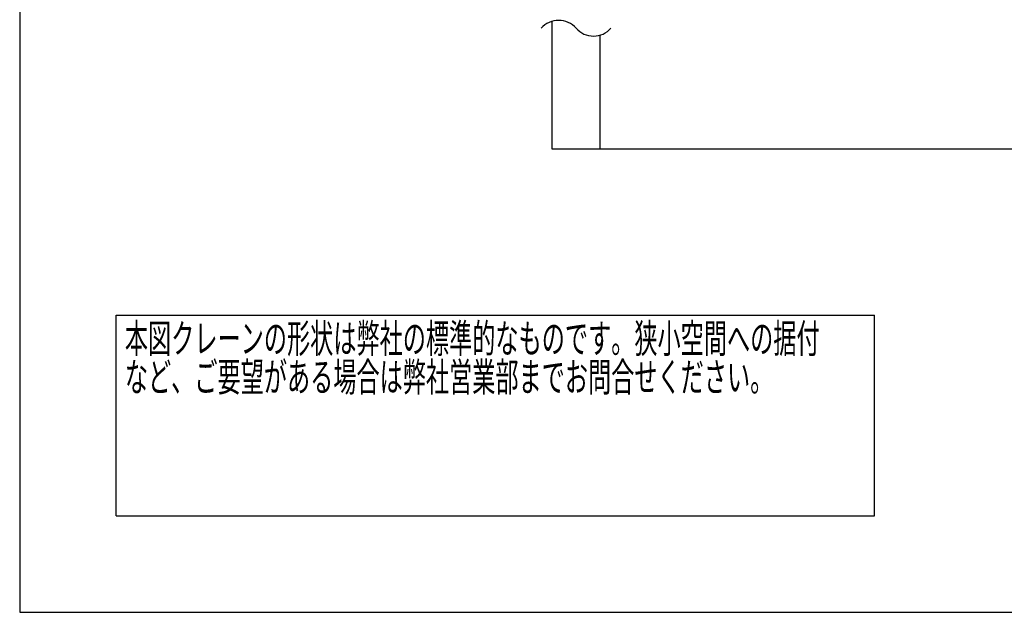
# Model space of a CAD drawing. Units: millimetres. Extents: x -185 to 185, y -134 to 137.
# Drawn here: x -185 to -83, y -134 to -72 of the extents above; entities that cross this region are included whole.
import ezdxf
from ezdxf.enums import TextEntityAlignment as Align

# ---------------------------------------------------------------- set-up
doc = ezdxf.new("R2010")
doc.units = ezdxf.units.MM
doc.header["$LTSCALE"] = 0.25
doc.layers.add('Layer0016', color=7, linetype='Continuous')
doc.styles.add('dcStyle0', font='txt.shx', dxfattribs={"width": 0.8, "bigfont": 'bigfont'})

# ---------------------------------------------------------------- blocks, each defined once
blk = doc.blocks.new('DC_GROUP_HDOI1510-R0_2')
at = {"color": 2, "linetype": 'Continuous', "lineweight": 25}
for p, q in [((-175, -102.7), (-96.4, -102.7)), ((-175, -123.5), (-175, -102.7)), ((-96.4, -123.5), (-96.4, -102.7)), ((-175, -123.5), (-96.4, -123.5))]:
    blk.add_line(p, q, dxfattribs=at)
at = {"color": 2, "style": 'dcStyle0'}
for s, width, p, p2 in [('本図クレーンの形状は弊社の標準的なものです。狭小空間への据付', 0.938547, (-174.1, -106.6), (-102.1, -106.6)), ('など、ご要望がある場合は弊社営業部までお問合せください。', 0.938922, (-174.1, -110.6), (-106.9, -110.6))]:
    blk.add_text(s, height=3, dxfattribs=dict(at, width=width)).set_placement(p, p2, align=Align.FIT)

msp = doc.modelspace()

# ---------------------------------------------------------------- linework, layer by layer
at = {"color": 4, "linetype": 'Continuous', "lineweight": 25}
for p, q in [((-185, 133.5), (-185, -133.5)), ((-185, -133.5), (185, -133.5))]:
    msp.add_line(p, q, dxfattribs=at)
at = {"layer": 'Layer0016', "color": 8, "linetype": 'Continuous', "lineweight": 25}
for p, q in [((-129.835, -72.216), (-129.835, -85.43)), ((-124.835, -85.43), (-124.835, -73.644)), ((-129.835, -85.43), (13.915, -85.43))]:
    msp.add_line(p, q, dxfattribs=at)
for centre, start, end in [((-129.143, -74.524), 41.40956, 138.59044), ((-125.528, -71.336), 221.40956, 318.59044)]:
    msp.add_arc(centre, 2.41, start, end, dxfattribs=at)

# ---------------------------------------------------------------- block references
at = {"linetype": 'Continuous'}
msp.add_blockref('DC_GROUP_HDOI1510-R0_2', (0, 0), dxfattribs=at)

doc.saveas('drawing.dxf')
